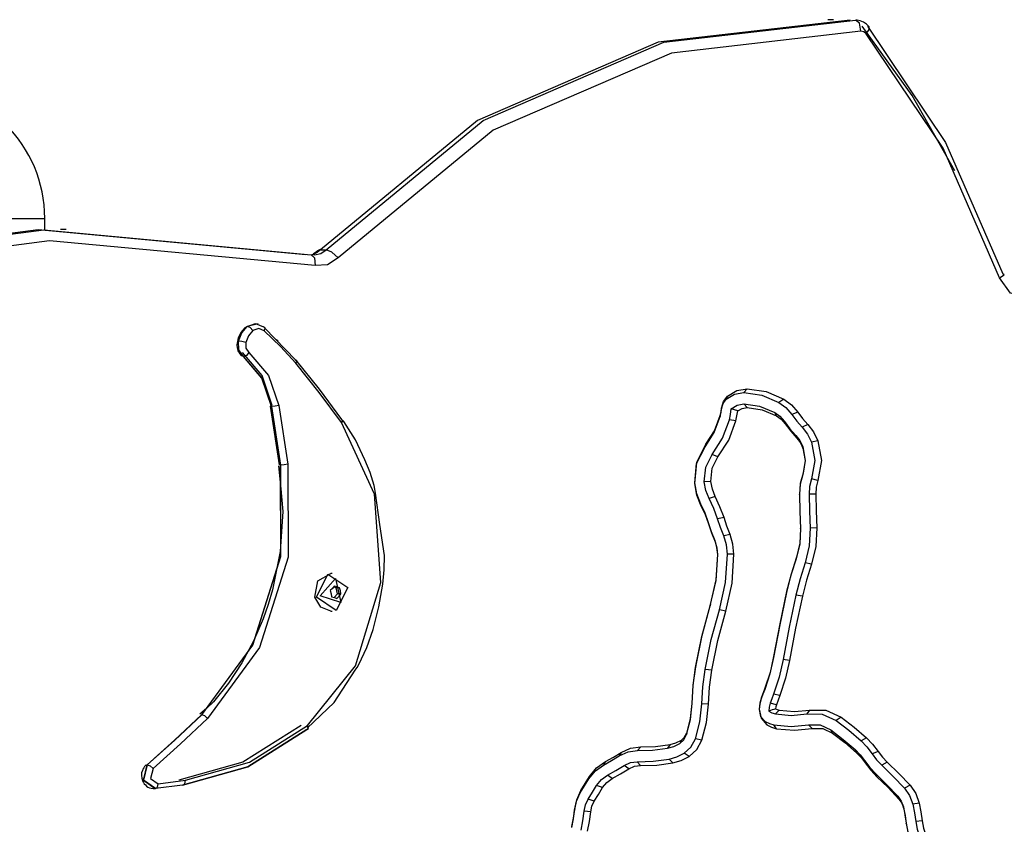
# Model space of a CAD drawing. Units: inches. Extents: x 255 to 331, y 152 to 270.
# Drawn here: x 290 to 295, y 267 to 270 of the extents above; entities that cross this region are included whole.
import ezdxf

# ---------------------------------------------------------------- set-up
doc = ezdxf.new("R2010")
doc.units = ezdxf.units.IN
doc.header["$MEASUREMENT"] = 0
doc.layers.add('Ebene 1', color=7, linetype='Continuous')

msp = doc.modelspace()

# ---------------------------------------------------------------- linework, layer by layer
at = {"layer": 'Ebene 1', "color": 179, "lineweight": 25, "true_color": 0x1a171b}
for points in [[(294.2215, 270.4462), (293.3523, 270.3456), (292.5349, 269.9911), (291.8234, 269.4065)], [(291.8483, 269.4065), (292.5599, 269.9911), (293.3774, 270.3456), (294.2465, 270.4462)], [(294.146, 270.4479), (294.1211, 270.4479)], [(294.2702, 270.3962), (294.2639, 270.4316), (294.2465, 270.4462)], [(294.3081, 270.4154), (294.2957, 270.4278), (294.2816, 270.4371), (294.2678, 270.4428), (294.2532, 270.4459), (294.2499, 270.446), (294.2468, 270.4462)], [(294.2702, 270.3962), (293.4122, 270.297), (292.6052, 269.947), (291.9028, 269.3696)], [(294.2942, 270.3838), (294.2833, 270.3928), (294.2702, 270.3962)], [(294.6964, 269.7629), (294.503, 270.1048), (294.2757, 270.4181)], [(294.2942, 270.3838), (294.3076, 270.4028), (294.308, 270.4154)], [(294.8981, 269.2793), (294.6425, 269.8654), (294.2942, 270.3838)], [(294.3007, 270.4181), (294.6542, 269.8919), (294.9134, 269.2974)], [(289.3749, 269.5481), (289.4988, 269.5481), (289.8195, 269.5481), (290.2045, 269.5481), (290.4944, 269.5481)], [(290.4944, 269.5481), (290.5544, 269.5481), (290.5749, 269.5481)], [(290.5749, 269.4974), (290.5749, 269.5481)], [(291.7565, 269.3837), (290.5449, 269.4969), (289.3372, 269.3386)], [(289.3622, 269.3386), (290.5699, 269.4969), (291.7815, 269.3837)], [(290.6713, 269.4979), (290.6462, 269.4979)], [(291.7989, 269.3345), (290.5955, 269.4469), (289.3961, 269.2897)], [(291.8161, 269.4037), (291.7894, 269.3856)], [(291.8234, 269.4065), (291.8075, 269.3932), (291.7896, 269.3851)], [(291.7965, 269.3824), (291.8244, 269.3887), (291.8483, 269.4065)], [(291.8234, 269.4065), (291.8192, 269.4058), (291.8165, 269.4041)], [(291.8234, 269.4065), (291.8483, 269.4065)], [(291.9028, 269.3696), (291.8745, 269.3956), (291.8483, 269.4065)], [(291.7815, 269.3837), (291.7968, 269.3693), (291.7989, 269.3345)], [(291.7963, 269.383), (291.7901, 269.3824), (291.7839, 269.3834)], [(291.9028, 269.3696), (291.8544, 269.3379), (291.7989, 269.3345)], [(294.8981, 269.2793), (294.9193, 269.2921), (294.9134, 269.2974)], [(295.0245, 269.1908), (294.9482, 269.2101), (294.8981, 269.2793)], [(291.4868, 269.0563), (291.4837, 269.0544), (291.4806, 269.0523), (291.4709, 269.0427), (291.4628, 269.0311), (291.4561, 269.0196), (291.4509, 269.0075), (291.4489, 268.9993), (291.4478, 268.9906)], [(291.4909, 269.0585), (291.4659, 269.0294), (291.4509, 268.9924)], [(291.4518, 268.9924), (291.467, 269.0294), (291.4919, 269.0585)], [(291.5409, 269.0699), (291.4909, 269.0585)], [(291.4919, 269.0585), (291.4909, 269.0585)], [(291.4919, 269.0585), (291.5291, 269.0716), (291.5657, 269.0566)], [(291.5174, 269.0408), (291.5054, 269.0533), (291.4919, 269.0585)], [(291.5686, 269.0396), (291.5433, 269.0499), (291.5174, 269.0408)], [(291.5686, 269.0396), (291.5726, 269.0516), (291.5657, 269.0566)], [(291.5719, 269.0511), (291.7102, 268.9069)], [(291.5174, 269.0408), (291.4969, 269.017), (291.4845, 268.9867)], [(291.7112, 268.8918), (291.6421, 268.9684), (291.5686, 269.0396)], [(291.4468, 268.991), (291.4454, 268.9832), (291.4441, 268.9755)], [(291.4441, 268.9755), (291.4453, 268.9627), (291.4487, 268.9505), (291.4508, 268.946), (291.453, 268.9417), (291.4575, 268.9352), (291.4628, 268.9293), (291.4658, 268.9267), (291.4689, 268.9245)], [(291.4509, 268.9924), (291.4458, 268.9912)], [(291.4518, 268.9924), (291.4509, 268.9924)], [(291.4509, 268.9924), (291.4525, 268.9534), (291.4733, 268.9228)], [(291.4744, 268.9228), (291.4535, 268.9534), (291.4518, 268.9924)], [(291.4845, 268.9867), (291.4675, 268.9906), (291.4518, 268.9924)], [(291.4845, 268.9867), (291.4856, 268.961), (291.4993, 268.9407)], [(291.6311, 268.9927), (291.6247, 268.9994)], [(291.6051, 268.7004), (291.5584, 268.8365), (291.4694, 268.9407)], [(291.4744, 268.9228), (291.4733, 268.9228)], [(291.4733, 268.9228), (291.5571, 268.8246), (291.601, 268.6966)], [(291.4993, 268.9407), (291.4876, 268.9279), (291.4744, 268.9228)], [(291.602, 268.6966), (291.5581, 268.8246), (291.4744, 268.9228)], [(291.4993, 268.9407), (291.5884, 268.8365), (291.6349, 268.7004)], [(291.7141, 268.9011), (291.7092, 268.9069)], [(291.7102, 268.9069), (291.7166, 268.9024), (291.7112, 268.8918)], [(291.7102, 268.9069), (291.8165, 268.7748), (291.9179, 268.6375)], [(291.9178, 268.6239), (291.817, 268.7603), (291.7112, 268.8918)], [(293.6398, 268.6885), (293.6486, 268.7188), (293.667, 268.7428)], [(293.661, 268.729), (293.6985, 268.7517), (293.7404, 268.7593)], [(293.667, 268.7428), (293.661, 268.729)], [(293.667, 268.7428), (293.7089, 268.7681), (293.7555, 268.7765)], [(293.7555, 268.7765), (293.7404, 268.7593)], [(293.7404, 268.7593), (293.8222, 268.7474), (293.8995, 268.7145)], [(293.7555, 268.7765), (293.8408, 268.7643), (293.9214, 268.73)], [(291.596, 268.6975), (291.6368, 268.4318)], [(291.601, 268.6966), (291.596, 268.6975)], [(291.602, 268.6966), (291.601, 268.6966)], [(291.601, 268.6966), (291.6418, 268.431)], [(291.6349, 268.7004), (291.6177, 268.6976), (291.602, 268.6966)], [(291.6428, 268.431), (291.602, 268.6966)], [(291.6349, 268.7004), (291.6759, 268.4348)], [(293.6338, 268.6561), (293.6374, 268.6721), (293.6398, 268.6885)], [(293.6396, 268.6864), (293.6465, 268.7102), (293.661, 268.729)], [(293.6398, 268.6885), (293.6396, 268.6864)], [(293.6835, 268.6852), (293.7097, 268.703), (293.7399, 268.7088)], [(293.7126, 268.6761), (293.7326, 268.6878), (293.7547, 268.6916)], [(293.7547, 268.6916), (293.7399, 268.7088)], [(293.7399, 268.7088), (293.8119, 268.6985), (293.8801, 268.6696)], [(293.7547, 268.6916), (293.8234, 268.6816), (293.8883, 268.6541)], [(293.9214, 268.73), (293.8995, 268.7145)], [(293.8995, 268.7145), (293.9312, 268.6911), (293.9578, 268.6604)], [(293.9214, 268.73), (293.9555, 268.7045), (293.9845, 268.6713)], [(293.5652, 268.5137), (293.6059, 268.5779), (293.6331, 268.6511)], [(293.569, 268.5254), (293.6077, 268.5865), (293.6338, 268.6561)], [(293.6331, 268.6511), (293.637, 268.6685), (293.6396, 268.6864)], [(293.6338, 268.6561), (293.6331, 268.6511)], [(293.6749, 268.6363), (293.6803, 268.6606), (293.6835, 268.6852)], [(293.7126, 268.6761), (293.6982, 268.6808), (293.6835, 268.6852)], [(293.7042, 268.6313), (293.7092, 268.6535), (293.7126, 268.6761)], [(293.8883, 268.6541), (293.8801, 268.6696)], [(293.8801, 268.6696), (293.9039, 268.6518), (293.9238, 268.6286)], [(293.8883, 268.6541), (293.9094, 268.6384), (293.9273, 268.6177)], [(293.9845, 268.6713), (293.9578, 268.6604)], [(293.9578, 268.6604), (293.9807, 268.6303), (294.0051, 268.6022)], [(293.9845, 268.6713), (294.0065, 268.6422), (294.0303, 268.615)], [(291.7651, 267.2512), (291.9815, 267.5218), (292.0971, 267.8996), (292.068, 268.299), (291.9178, 268.6239)], [(291.9179, 268.6375), (291.924, 268.6336), (291.9178, 268.6239)], [(292.0719, 268.3035), (292.0697, 268.3213), (292.0668, 268.3388), (292.0488, 268.3977), (292.0246, 268.4546), (291.9818, 268.5457), (291.9288, 268.6277), (291.9257, 268.6313), (291.9226, 268.6351)], [(293.5972, 268.4796), (293.6437, 268.5529), (293.6749, 268.6363)], [(293.6232, 268.4679), (293.6717, 268.5443), (293.7042, 268.6313)], [(293.7042, 268.6313), (293.6749, 268.6363)], [(293.9273, 268.6177), (293.9238, 268.6286)], [(293.9238, 268.6286), (293.9488, 268.5958), (293.9757, 268.5652)], [(293.9273, 268.6177), (293.9529, 268.584), (293.9807, 268.5524)], [(294.0303, 268.615), (294.0051, 268.6022)], [(294.0051, 268.6022), (294.0293, 268.571), (294.047, 268.5345)], [(294.0303, 268.615), (294.0565, 268.581), (294.0758, 268.5414)], [(293.9807, 268.5524), (293.9757, 268.5652)], [(293.9757, 268.5652), (293.9938, 268.5417), (294.007, 268.5145)], [(293.518, 268.3483), (293.5271, 268.443), (293.569, 268.5254)], [(293.518, 268.35), (293.5264, 268.4377), (293.5652, 268.5137)], [(293.569, 268.5254), (293.5652, 268.5137)], [(293.9807, 268.5524), (293.9964, 268.5318), (294.0082, 268.5076)], [(294.0082, 268.5076), (294.007, 268.5145)], [(294.007, 268.5145), (294.0184, 268.4515), (294.0072, 268.3883)], [(294.0758, 268.5414), (294.047, 268.5345)], [(294.047, 268.5345), (294.062, 268.4515), (294.0473, 268.3685)], [(294.0758, 268.5414), (294.092, 268.4517), (294.0761, 268.3616)], [(293.5614, 268.355), (293.5678, 268.4217), (293.5972, 268.4796)], [(293.5914, 268.3569), (293.5969, 268.4163), (293.6232, 268.4679)], [(293.6232, 268.4679), (293.5972, 268.4796)], [(294.0082, 268.5076), (294.0184, 268.4513), (294.0086, 268.395)], [(291.6418, 268.431), (291.6427, 268.0171), (291.5161, 267.6161), (291.2845, 267.2998)], [(291.2854, 267.2998), (291.5169, 267.6161), (291.6437, 268.0171), (291.6428, 268.431)], [(291.6759, 268.4348), (291.6768, 268.0133), (291.5478, 267.605), (291.3121, 267.2833)], [(291.633, 268.427), (291.643, 268.324), (291.6528, 268.2212)], [(291.6759, 268.4348), (291.6585, 268.432), (291.6428, 268.431)], [(294.0086, 268.395), (293.9958, 268.3478), (293.992, 268.2984)], [(294.0072, 268.3883), (293.9955, 268.3443), (293.992, 268.2987)], [(294.0086, 268.395), (294.0072, 268.3883)], [(293.518, 268.3483), (293.518, 268.35)], [(293.5454, 268.2546), (293.5271, 268.3006), (293.518, 268.35)], [(293.5475, 268.2456), (293.5278, 268.2951), (293.518, 268.3483)], [(293.5914, 268.3569), (293.5614, 268.355)], [(293.5828, 268.2803), (293.5686, 268.3164), (293.5614, 268.355)], [(293.6107, 268.2892), (293.5979, 268.3218), (293.5914, 268.3569)], [(294.0473, 268.3685), (294.0384, 268.3347), (294.0356, 268.2996)], [(294.0761, 268.3616), (294.0473, 268.3685)], [(294.0761, 268.3616), (294.068, 268.3314), (294.0658, 268.2997)], [(292.1131, 268.021), (292.0924, 268.1623), (292.0719, 268.3035)], [(293.6107, 268.2892), (293.5828, 268.2803)], [(293.6506, 268.1931), (293.6324, 268.2422), (293.6107, 268.2892)], [(293.992, 268.2984), (293.992, 268.2987)], [(293.992, 268.2987), (293.9938, 268.2207), (293.9969, 268.1432)], [(293.992, 268.2984), (293.9938, 268.2201), (293.9969, 268.1421)], [(294.0658, 268.2997), (294.0356, 268.2996)], [(294.0356, 268.2996), (294.0373, 268.2227), (294.0404, 268.1459)], [(294.0658, 268.2997), (294.0673, 268.2232), (294.0704, 268.1469)], [(293.5475, 268.2456), (293.5454, 268.2546)], [(293.5807, 268.1695), (293.5647, 268.2129), (293.5454, 268.2546)], [(293.5816, 268.1633), (293.5661, 268.2055), (293.5475, 268.2456)], [(293.6215, 268.1871), (293.604, 268.2346), (293.5828, 268.2803)], [(291.6528, 268.2212), (291.6409, 268.0403), (291.6065, 267.8658), (291.587, 267.7997), (291.5641, 267.7353), (291.5197, 267.6331), (291.4675, 267.5358), (291.4072, 267.4429), (291.3381, 267.3594), (291.308, 267.3301), (291.2763, 267.3027)], [(293.5816, 268.1633), (293.5807, 268.1695)], [(293.6098, 268.0887), (293.5945, 268.1287), (293.5807, 268.1695)], [(293.6114, 268.0813), (293.5959, 268.1221), (293.5816, 268.1633)], [(293.6506, 268.1931), (293.6215, 268.1871)], [(293.6494, 268.1099), (293.6348, 268.1481), (293.6215, 268.1871)], [(293.678, 268.117), (293.6637, 268.1549), (293.6506, 268.1931)], [(293.678, 268.117), (293.6494, 268.1099)], [(293.6658, 268.0276), (293.6613, 268.0696), (293.6494, 268.1099)], [(293.6958, 268.0279), (293.6909, 268.0736), (293.678, 268.117)], [(293.9969, 268.1432), (293.9938, 268.0739), (293.9776, 268.0072)], [(293.9969, 268.1421), (293.9938, 268.0768), (293.9786, 268.0138)], [(293.9969, 268.1421), (293.9969, 268.1432)], [(294.0404, 268.1459), (294.0367, 268.0658), (294.0179, 267.9885)], [(294.0704, 268.1469), (294.0404, 268.1459)], [(294.0704, 268.1469), (294.0665, 268.0629), (294.0468, 267.9821)], [(293.6114, 268.0813), (293.6098, 268.0887)], [(293.6222, 268.0267), (293.6188, 268.0584), (293.6098, 268.0887)], [(293.6222, 268.0264), (293.6191, 268.0546), (293.6114, 268.0813)], [(291.9799, 267.5018), (291.9886, 267.5151), (291.9968, 267.5285), (292.0337, 267.6047), (292.0616, 267.6863), (292.0881, 267.7887), (292.1057, 267.8925), (292.1114, 267.9564), (292.1131, 268.021)], [(293.5885, 267.7931), (293.6146, 267.9082), (293.6222, 268.0267)], [(293.5893, 267.799), (293.6148, 267.911), (293.6222, 268.0264)], [(293.6222, 268.0264), (293.6222, 268.0267)], [(293.6295, 267.7759), (293.6575, 267.8999), (293.6658, 268.0276)], [(293.6586, 267.77), (293.6873, 267.897), (293.6958, 268.0279)], [(293.6958, 268.0279), (293.6658, 268.0276)], [(293.9776, 268.0072), (293.9536, 267.9318), (293.934, 267.8546)], [(293.9786, 268.0138), (293.9543, 267.9371), (293.9343, 267.8589)], [(294.0179, 267.9885), (293.995, 267.9159), (293.9762, 267.842)], [(293.9786, 268.0138), (293.9776, 268.0072)], [(294.0468, 267.9821), (294.0243, 267.9106), (294.0057, 267.8376)], [(294.0468, 267.9821), (294.0179, 267.9885)], [(291.7982, 267.8331), (291.811, 267.9068), (291.8694, 267.9399)], [(291.8048, 267.8331), (291.8569, 267.9371), (291.947, 267.8768), (291.8947, 267.7728), (291.8048, 267.8331)], [(291.8759, 267.9399), (291.8694, 267.9399)], [(291.8215, 267.8384), (291.8905, 267.9178), (291.9155, 267.809), (291.8215, 267.8384)], [(291.885, 267.883), (291.8769, 267.8727), (291.8675, 267.8625)], [(291.8675, 267.8625), (291.8712, 267.8486), (291.8738, 267.8346)], [(291.8936, 267.8753), (291.8821, 267.8789)], [(291.9091, 267.8753), (291.8978, 267.8793), (291.885, 267.883)], [(291.8857, 267.8312), (291.9, 267.8474)], [(291.9091, 267.8753), (291.8936, 267.8753)], [(291.9, 267.8474), (291.8936, 267.8753)], [(291.8978, 267.8271), (291.9074, 267.8372), (291.9155, 267.8474)], [(291.9155, 267.8474), (291.9, 267.8474)], [(291.9155, 267.8474), (291.9133, 267.8615), (291.9091, 267.8753)], [(293.934, 267.8546), (293.9028, 267.7079), (293.8749, 267.5602)], [(293.9343, 267.8589), (293.9032, 267.7118), (293.8753, 267.5637)], [(293.9762, 267.842), (293.9452, 267.6965), (293.9178, 267.5502)], [(293.9343, 267.8589), (293.934, 267.8546)], [(294.0057, 267.8376), (293.9762, 267.842)], [(291.8694, 267.77), (291.8244, 267.7876), (291.7982, 267.8331)], [(291.8738, 267.8346), (291.8866, 267.8309), (291.8978, 267.8271)], [(293.5225, 267.5177), (293.5511, 267.6598), (293.5893, 267.799)], [(293.5893, 267.799), (293.5885, 267.7931)], [(294.0057, 267.8376), (293.9748, 267.6927), (293.9474, 267.5468)], [(291.8694, 267.77), (291.8759, 267.77)], [(293.5221, 267.5144), (293.5504, 267.6553), (293.5885, 267.7931)], [(293.565, 267.5049), (293.5926, 267.6419), (293.6295, 267.7759)], [(293.5948, 267.5017), (293.622, 267.6374), (293.6586, 267.77)], [(293.6586, 267.77), (293.6295, 267.7759)], [(293.8749, 267.5602), (293.8584, 267.486), (293.8348, 267.4142)], [(293.8753, 267.5637), (293.8591, 267.4913), (293.836, 267.4212)], [(293.9178, 267.5502), (293.8999, 267.4707), (293.8747, 267.3938)], [(293.8753, 267.5637), (293.8749, 267.5602)], [(293.9474, 267.5468), (293.9292, 267.4655), (293.9033, 267.387)], [(293.9474, 267.5468), (293.9178, 267.5502)], [(291.7632, 267.2404), (291.8854, 267.3566), (291.9799, 267.5018)], [(293.5063, 267.3516), (293.5116, 267.435), (293.5225, 267.5177)], [(293.5063, 267.351), (293.5116, 267.4331), (293.5221, 267.5144)], [(293.5225, 267.5177), (293.5221, 267.5144)], [(293.5499, 267.3492), (293.5549, 267.4274), (293.565, 267.5049)], [(293.5948, 267.5017), (293.565, 267.5049)], [(293.5798, 267.3485), (293.5848, 267.4255), (293.5948, 267.5017)], [(293.8348, 267.4142), (293.8269, 267.3935), (293.8191, 267.3727)], [(293.836, 267.4212), (293.8282, 267.4004), (293.8203, 267.3795)], [(293.836, 267.4212), (293.8348, 267.4142)], [(293.4804, 267.2106), (293.4987, 267.2795), (293.5063, 267.351)], [(293.4815, 267.2171), (293.4991, 267.2831), (293.5063, 267.3516)], [(293.5063, 267.3516), (293.5063, 267.351)], [(293.8203, 267.3795), (293.8127, 267.353), (293.8096, 267.3253)], [(293.8191, 267.3727), (293.8124, 267.3492), (293.8096, 267.3246)], [(293.8203, 267.3795), (293.8191, 267.3727)], [(293.8591, 267.3527), (293.8544, 267.3353), (293.8532, 267.3172)], [(293.8747, 267.3938), (293.8668, 267.3732), (293.8591, 267.3527)], [(293.8878, 267.3458), (293.8591, 267.3527)], [(293.9033, 267.387), (293.8747, 267.3938)], [(293.9033, 267.387), (293.8956, 267.3663), (293.8878, 267.3458)], [(293.5208, 267.1916), (293.5414, 267.269), (293.5499, 267.3492)], [(293.5497, 267.1851), (293.5711, 267.2653), (293.5798, 267.3485)], [(293.5798, 267.3485), (293.5499, 267.3492)], [(293.8096, 267.3253), (293.8096, 267.3246)], [(293.8096, 267.3253), (293.8182, 267.2843), (293.8444, 267.2548)], [(293.8096, 267.3246), (293.8163, 267.2929), (293.8367, 267.2702)], [(293.8835, 267.3274), (293.8759, 267.3246), (293.8684, 267.3222), (293.8606, 267.3198), (293.8532, 267.3172)], [(293.8532, 267.3172), (293.8677, 267.3089), (293.8834, 267.3041)], [(293.9009, 267.3212), (293.8834, 267.3041)], [(293.8878, 267.3458), (293.8851, 267.3367), (293.8835, 267.3274)], [(293.8835, 267.3274), (293.892, 267.3236), (293.9009, 267.3212)], [(293.9009, 267.3212), (293.9693, 267.3149), (294.0379, 267.3218)], [(294.0379, 267.3218), (294.0255, 267.3046)], [(294.0379, 267.3218), (294.1121, 267.3206), (294.1812, 267.2889)], [(291.2845, 267.2998), (291.1624, 267.1851), (291.038, 267.0738)], [(291.0391, 267.0738), (291.1635, 267.1851), (291.2854, 267.2998)], [(291.3121, 267.2833), (291.1896, 267.168), (291.0649, 267.0564)], [(291.2854, 267.2998), (291.2845, 267.2998)], [(291.3121, 267.2833), (291.2994, 267.295), (291.2854, 267.2998)], [(293.8444, 267.2548), (293.8367, 267.2702)], [(293.8367, 267.2702), (293.856, 267.2603), (293.8763, 267.2543)], [(293.8834, 267.3041), (293.9543, 267.2974), (294.0255, 267.3046)], [(294.0255, 267.3046), (294.0944, 267.3038), (294.1583, 267.2743)], [(294.1812, 267.2889), (294.1583, 267.2743)], [(294.1583, 267.2743), (294.216, 267.2299), (294.2716, 267.1818)], [(294.1812, 267.2889), (294.2397, 267.244), (294.2959, 267.1954)], [(291.7352, 267.2512), (291.4723, 267.0853), (291.1814, 267.0035)], [(291.1981, 266.9818), (291.4937, 267.065), (291.7608, 267.2336)], [(291.7617, 267.2336), (291.4947, 267.065), (291.1989, 266.9818)], [(291.2113, 267.0035), (291.5024, 267.0853), (291.7651, 267.2512)], [(291.7617, 267.2336), (291.7688, 267.2388), (291.7651, 267.2512)], [(293.4575, 267.1859), (293.4718, 267.199), (293.4815, 267.2171)], [(293.4815, 267.2171), (293.4804, 267.2106)], [(293.8444, 267.2548), (293.866, 267.244), (293.8887, 267.2373)], [(293.8763, 267.2543), (293.9545, 267.2471), (294.0327, 267.255)], [(293.8887, 267.2373), (293.8763, 267.2543)], [(293.8887, 267.2373), (293.9697, 267.2299), (294.0504, 267.238)], [(294.0504, 267.238), (294.0327, 267.255)], [(294.0327, 267.255), (294.0858, 267.2543), (294.135, 267.2316)], [(294.0504, 267.238), (294.0978, 267.2374), (294.1421, 267.2171)], [(294.1421, 267.2171), (294.135, 267.2316)], [(294.135, 267.2316), (294.1908, 267.1887), (294.2447, 267.1424)], [(294.1421, 267.2171), (294.1972, 267.1746), (294.2504, 267.1286)], [(293.4072, 267.1659), (293.4331, 267.1735), (293.4575, 267.1859)], [(293.4498, 267.1706), (293.468, 267.1875), (293.4804, 267.2106)], [(293.4575, 267.1859), (293.4498, 267.1706)], [(293.4708, 267.1265), (293.5008, 267.1541), (293.5208, 267.1916)], [(293.493, 267.1113), (293.527, 267.1425), (293.5497, 267.1851)], [(293.5497, 267.1851), (293.5208, 267.1916)], [(294.2959, 267.1954), (294.2716, 267.1818)], [(294.2716, 267.1818), (294.298, 267.1548), (294.3212, 267.1237)], [(294.2959, 267.1954), (294.3236, 267.1668), (294.3481, 267.1344)], [(293.1137, 267.0884), (293.1494, 267.1082), (293.1842, 267.1296)], [(293.1764, 267.1144), (293.2164, 267.1327), (293.2589, 267.1382)], [(293.1842, 267.1296), (293.1764, 267.1144)], [(293.1842, 267.1296), (293.2276, 267.1494), (293.2741, 267.1554)], [(293.2741, 267.1554), (293.2589, 267.1382)], [(293.2589, 267.1382), (293.327, 267.1401), (293.3947, 267.1489)], [(293.2741, 267.1554), (293.3409, 267.1572), (293.4072, 267.1659)], [(293.3947, 267.1489), (293.4229, 267.157), (293.4498, 267.1706)], [(293.4072, 267.1659), (293.3947, 267.1489)], [(294.2504, 267.1286), (294.2447, 267.1424)], [(294.2447, 267.1424), (294.267, 267.1193), (294.2866, 267.0931)], [(294.2504, 267.1286), (294.2713, 267.107), (294.2897, 267.0828)], [(294.3481, 267.1344), (294.3212, 267.1237)], [(294.3481, 267.1344), (294.3676, 267.1086), (294.3893, 267.0857)], [(293.0412, 267.0204), (293.0736, 267.0598), (293.1137, 267.0884)], [(293.1049, 267.0728), (293.1411, 267.0927), (293.1764, 267.1144)], [(293.1137, 267.0884), (293.1049, 267.0728)], [(293.1978, 267.0705), (293.2269, 267.0838), (293.2579, 267.0879)], [(293.2579, 267.0879), (293.3299, 267.0898), (293.4016, 267.0991)], [(293.2727, 267.0705), (293.2579, 267.0879)], [(293.4016, 267.0991), (293.437, 267.1093), (293.4708, 267.1265)], [(293.4188, 267.0821), (293.4016, 267.0991)], [(293.4188, 267.0821), (293.457, 267.0929), (293.493, 267.1113)], [(293.493, 267.1113), (293.4708, 267.1265)], [(294.2897, 267.0828), (294.2866, 267.0931)], [(294.2866, 267.0931), (294.3105, 267.0614), (294.3374, 267.033)], [(294.3212, 267.1237), (294.3417, 267.0965), (294.3648, 267.0721)], [(294.3893, 267.0857), (294.3648, 267.0721)], [(294.3893, 267.0857), (294.4423, 267.0343), (294.4935, 266.9808)], [(291.0332, 267.0721), (291.0325, 267.0717), (291.032, 267.0714), (291.0269, 267.0666), (291.0227, 267.0607), (291.0193, 267.0547), (291.0165, 267.0486), (291.0134, 267.0376), (291.0124, 267.0259)], [(291.038, 267.0738), (291.021, 267.0039), (291.0749, 266.9663)], [(291.0759, 266.9663), (291.022, 267.0039), (291.0391, 267.0738)], [(291.0331, 267.0722), (291.038, 267.0738)], [(291.0391, 267.0738), (291.038, 267.0738)], [(291.0391, 267.0738), (291.0525, 267.0688), (291.0649, 267.0564)], [(291.0649, 267.0564), (291.0541, 267.0118), (291.0885, 266.988)], [(293.0383, 267.0102), (293.0681, 267.0464), (293.1049, 267.0728)], [(293.1228, 267.0269), (293.1607, 267.0478), (293.1978, 267.0705)], [(293.144, 267.0111), (293.1824, 267.0323), (293.22, 267.0554)], [(293.22, 267.0554), (293.1978, 267.0705)], [(293.22, 267.0554), (293.2455, 267.0669), (293.2727, 267.0705)], [(293.2727, 267.0705), (293.3459, 267.0724), (293.4188, 267.0821)], [(294.2897, 267.0828), (294.3149, 267.0493), (294.3431, 267.0195)], [(294.3648, 267.0721), (294.4173, 267.0213), (294.4682, 266.968)], [(291.0124, 267.0259), (291.0138, 267.0138), (291.017, 267.0025), (291.0189, 266.9983), (291.021, 266.9942), (291.0253, 266.988), (291.0301, 266.9823), (291.0358, 266.9773), (291.042, 266.9732), (291.0492, 266.9699), (291.0568, 266.9675), (291.0649, 266.9658), (291.0732, 266.9661), (291.0741, 266.9663), (291.0749, 266.9667)], [(291.0885, 266.988), (291.2113, 267.0035)], [(291.1989, 266.9818), (291.2086, 266.9882), (291.2113, 267.0035)], [(292.9995, 266.9472), (293.0186, 266.9789), (293.0383, 267.0102)], [(293.0021, 266.957), (293.0216, 266.9889), (293.0412, 267.0204)], [(293.0412, 267.0204), (293.0383, 267.0102)], [(293.0734, 266.9804), (293.0956, 267.0073), (293.1228, 267.0269)], [(293.1006, 266.9703), (293.1201, 266.9939), (293.144, 267.0111)], [(293.144, 267.0111), (293.1228, 267.0269)], [(294.3431, 267.0195), (294.3374, 267.033)], [(294.3374, 267.033), (294.3886, 266.9834), (294.4382, 266.9315)], [(294.3431, 267.0195), (294.3939, 266.9703), (294.443, 266.9188)], [(291.0759, 266.9663), (291.0858, 266.9727), (291.0885, 266.988)], [(291.1989, 266.9818), (291.0759, 266.9663)], [(292.9744, 266.8707), (292.9837, 266.9158), (293.0021, 266.957)], [(293.0021, 266.957), (292.9995, 266.9472)], [(293.0353, 266.9186), (293.0543, 266.9498), (293.0734, 266.9804)], [(293.0627, 266.9088), (293.0815, 266.9396), (293.1006, 266.9703)], [(293.1006, 266.9703), (293.0734, 266.9804)], [(294.4935, 266.9808), (294.4682, 266.968)], [(294.4682, 266.968), (294.4911, 266.935), (294.505, 266.8957)], [(294.4935, 266.9808), (294.519, 266.9437), (294.5346, 266.9002)], [(292.9742, 266.8686), (292.9826, 266.9098), (292.9995, 266.9472)], [(293.0174, 266.8631), (293.0235, 266.8922), (293.0353, 266.9186)], [(293.0627, 266.9088), (293.0353, 266.9186)], [(293.0474, 266.8612), (293.0526, 266.8862), (293.0627, 266.9088)], [(294.443, 266.9188), (294.4382, 266.9315)], [(294.4382, 266.9315), (294.4535, 266.9095), (294.4628, 266.8833)], [(294.443, 266.9188), (294.4556, 266.9007), (294.4633, 266.8791)], [(292.9613, 266.7903), (292.969, 266.8292), (292.9742, 266.8686)], [(292.9618, 266.7947), (292.9692, 266.8325), (292.9744, 266.8707)], [(292.9744, 266.8707), (292.9742, 266.8686)], [(293.0033, 266.7772), (293.0119, 266.8197), (293.0174, 266.8631)], [(293.0474, 266.8612), (293.0174, 266.8631)], [(293.0328, 266.7725), (293.0415, 266.8166), (293.0474, 266.8612)], [(294.4633, 266.8791), (294.4628, 266.8833)], [(294.4628, 266.8833), (294.4699, 266.8469), (294.4754, 266.8102)], [(294.4633, 266.8791), (294.4702, 266.8435), (294.4756, 266.8077)], [(294.5346, 266.9002), (294.505, 266.8957)], [(294.505, 266.8957), (294.5126, 266.8568), (294.5186, 266.8175)], [(294.5346, 266.9002), (294.5424, 266.8602), (294.5484, 266.8199)], [(294.5484, 266.8199), (294.5186, 266.8175)], [(294.5186, 266.8175), (294.5253, 266.7822), (294.536, 266.7484)], [(294.5484, 266.8199), (294.5546, 266.787), (294.5648, 266.7555)], [(294.4756, 266.8077), (294.4754, 266.8102)], [(294.4754, 266.8102), (294.4833, 266.768), (294.4964, 266.7277)], [(294.4756, 266.8077), (294.484, 266.7632), (294.4976, 266.7205)]]:
    msp.add_lwpolyline(points, dxfattribs=at)
msp.add_open_spline([(290.5749, 269.5481), (290.5749, 269.8784), (290.3054, 270.148), (289.9749, 270.148)], degree=3, dxfattribs=at)

doc.saveas('drawing.dxf')
